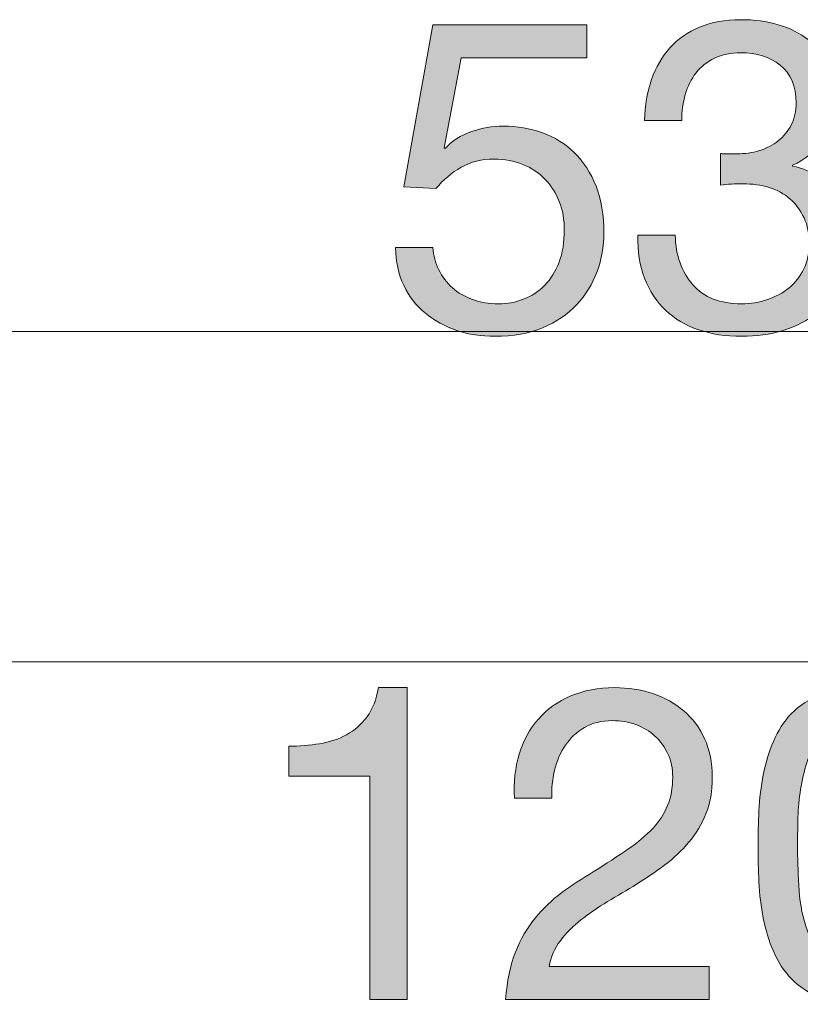
# Model space of a CAD drawing. Units: inches. Extents: x 8 to 136, y 143 to 201.
# Drawn here: x 57 to 67, y 143 to 155 of the extents above; entities that cross this region are included whole.
import ezdxf

# ---------------------------------------------------------------- set-up
doc = ezdxf.new("R2010")
doc.units = ezdxf.units.IN
doc.header["$MEASUREMENT"] = 0
doc.layers.add('Ebene 1', color=7, linetype='Continuous')

# ---------------------------------------------------------------- blocks, each defined once
blk = doc.blocks.new('block 4')
at = {"layer": 'Ebene 1', "true_color": 0xffffff}
h = blk.add_hatch(color=7, dxfattribs=at)
h.dxf.hatch_style = 2
edge = h.paths.add_edge_path()
edge.add_spline(control_points=[(61.539, 142.567), (61.539, 142.567), (61.539, 145.434), (61.539, 145.434), (61.539, 145.434), (60.501, 145.434), (60.501, 145.434), (60.501, 145.434), (60.501, 145.818), (60.501, 145.818), (60.636, 145.818), (60.768, 145.828), (60.896, 145.849), (61.024, 145.87), (61.139, 145.909), (61.243, 145.965), (61.346, 146.021), (61.434, 146.099), (61.505, 146.196), (61.577, 146.294), (61.626, 146.418), (61.652, 146.569), (61.652, 146.569), (62.019, 146.569), (62.019, 146.569), (62.019, 146.569), (62.019, 142.567), (62.019, 142.567), (62.019, 142.567), (61.539, 142.567), (61.539, 142.567)], knot_values=[0, 0, 0, 0, 1, 1, 1, 2, 2, 2, 3, 3, 3, 4, 4, 4, 5, 5, 5, 6, 6, 6, 7, 7, 7, 8, 8, 8, 9, 9, 9, 10, 10, 10, 10], degree=3, periodic=1)
h = blk.add_hatch(color=7, dxfattribs=at)
h.dxf.hatch_style = 2
edge = h.paths.add_edge_path()
edge.add_spline(control_points=[(63.458, 145.717), (63.511, 145.89), (63.593, 146.039), (63.704, 146.165), (63.815, 146.291), (63.953, 146.39), (64.119, 146.462), (64.284, 146.533), (64.472, 146.569), (64.683, 146.569), (64.856, 146.569), (65.019, 146.544), (65.171, 146.493), (65.324, 146.442), (65.456, 146.368), (65.569, 146.273), (65.682, 146.177), (65.772, 146.057), (65.837, 145.914), (65.903, 145.771), (65.936, 145.606), (65.936, 145.417), (65.936, 145.241), (65.909, 145.085), (65.854, 144.949), (65.8, 144.814), (65.727, 144.692), (65.637, 144.585), (65.547, 144.478), (65.443, 144.381), (65.327, 144.294), (65.21, 144.208), (65.09, 144.125), (64.965, 144.046), (64.841, 143.971), (64.717, 143.896), (64.593, 143.823), (64.469, 143.75), (64.355, 143.671), (64.251, 143.589), (64.148, 143.506), (64.059, 143.417), (63.986, 143.321), (63.913, 143.225), (63.865, 143.114), (63.842, 142.99), (63.842, 142.99), (65.897, 142.99), (65.897, 142.99), (65.897, 142.99), (65.897, 142.567), (65.897, 142.567), (65.897, 142.567), (63.283, 142.567), (63.283, 142.567), (63.302, 142.804), (63.344, 143.006), (63.41, 143.174), (63.476, 143.341), (63.56, 143.487), (63.662, 143.611), (63.763, 143.735), (63.878, 143.844), (64.006, 143.939), (64.134, 144.033), (64.267, 144.121), (64.407, 144.204), (64.576, 144.309), (64.725, 144.406), (64.853, 144.495), (64.98, 144.583), (65.087, 144.672), (65.171, 144.763), (65.256, 144.853), (65.32, 144.951), (65.363, 145.056), (65.407, 145.162), (65.428, 145.284), (65.428, 145.423), (65.428, 145.532), (65.408, 145.631), (65.366, 145.719), (65.325, 145.808), (65.269, 145.884), (65.2, 145.948), (65.13, 146.012), (65.048, 146.061), (64.954, 146.095), (64.86, 146.129), (64.76, 146.146), (64.655, 146.146), (64.516, 146.146), (64.396, 146.116), (64.297, 146.058), (64.197, 146), (64.115, 145.924), (64.051, 145.83), (63.987, 145.735), (63.941, 145.629), (63.913, 145.511), (63.884, 145.392), (63.872, 145.273), (63.876, 145.152), (63.876, 145.152), (63.396, 145.152), (63.396, 145.152), (63.385, 145.355), (63.406, 145.543), (63.458, 145.717)], knot_values=[0, 0, 0, 0, 1, 1, 1, 2, 2, 2, 3, 3, 3, 4, 4, 4, 5, 5, 5, 6, 6, 6, 7, 7, 7, 8, 8, 8, 9, 9, 9, 10, 10, 10, 11, 11, 11, 12, 12, 12, 13, 13, 13, 14, 14, 14, 15, 15, 15, 16, 16, 16, 17, 17, 17, 18, 18, 18, 19, 19, 19, 20, 20, 20, 21, 21, 21, 22, 22, 22, 23, 23, 23, 24, 24, 24, 25, 25, 25, 26, 26, 26, 27, 27, 27, 28, 28, 28, 29, 29, 29, 30, 30, 30, 31, 31, 31, 32, 32, 32, 33, 33, 33, 34, 34, 34, 35, 35, 35, 36, 36, 36, 36], degree=3, periodic=1)
h = blk.add_hatch(color=7, dxfattribs=at)
h.dxf.hatch_style = 2
edge = h.paths.add_edge_path()
edge.add_spline(control_points=[(66.535, 144.988), (66.542, 145.147), (66.561, 145.301), (66.591, 145.451), (66.621, 145.602), (66.664, 145.745), (66.721, 145.88), (66.777, 146.016), (66.854, 146.134), (66.952, 146.236), (67.05, 146.337), (67.173, 146.418), (67.322, 146.479), (67.471, 146.539), (67.648, 146.569), (67.855, 146.569), (68.062, 146.569), (68.24, 146.539), (68.389, 146.479), (68.537, 146.418), (68.661, 146.337), (68.758, 146.236), (68.856, 146.134), (68.933, 146.016), (68.99, 145.88), (69.046, 145.745), (69.089, 145.602), (69.12, 145.451), (69.15, 145.301), (69.169, 145.147), (69.176, 144.988), (69.184, 144.83), (69.187, 144.678), (69.187, 144.531), (69.187, 144.384), (69.184, 144.232), (69.176, 144.074), (69.169, 143.916), (69.15, 143.762), (69.12, 143.611), (69.089, 143.461), (69.046, 143.319), (68.99, 143.185), (68.933, 143.051), (68.856, 142.934), (68.758, 142.832), (68.661, 142.731), (68.538, 142.651), (68.392, 142.592), (68.245, 142.534), (68.066, 142.505), (67.855, 142.505), (67.648, 142.505), (67.471, 142.534), (67.322, 142.592), (67.173, 142.651), (67.05, 142.731), (66.952, 142.832), (66.854, 142.934), (66.777, 143.051), (66.721, 143.185), (66.664, 143.319), (66.621, 143.461), (66.591, 143.611), (66.561, 143.762), (66.542, 143.916), (66.535, 144.074), (66.527, 144.232), (66.523, 144.384), (66.523, 144.531), (66.523, 144.678), (66.527, 144.83), (66.535, 144.988)], knot_values=[0, 0, 0, 0, 1, 1, 1, 2, 2, 2, 3, 3, 3, 4, 4, 4, 5, 5, 5, 6, 6, 6, 7, 7, 7, 8, 8, 8, 9, 9, 9, 10, 10, 10, 11, 11, 11, 12, 12, 12, 13, 13, 13, 14, 14, 14, 15, 15, 15, 16, 16, 16, 17, 17, 17, 18, 18, 18, 19, 19, 19, 20, 20, 20, 21, 21, 21, 22, 22, 22, 23, 23, 23, 24, 24, 24, 24], degree=3, periodic=1)
edge = h.paths.add_edge_path()
edge.add_spline(control_points=[(67.046, 144.032), (67.055, 143.845), (67.085, 143.67), (67.136, 143.507), (67.186, 143.343), (67.268, 143.205), (67.381, 143.092), (67.494, 142.979), (67.652, 142.923), (67.855, 142.923), (68.059, 142.923), (68.217, 142.979), (68.33, 143.092), (68.443, 143.205), (68.524, 143.343), (68.575, 143.507), (68.626, 143.67), (68.656, 143.845), (68.665, 144.032), (68.675, 144.218), (68.68, 144.386), (68.68, 144.537), (68.68, 144.635), (68.678, 144.743), (68.677, 144.861), (68.675, 144.98), (68.665, 145.098), (68.649, 145.217), (68.632, 145.336), (68.607, 145.451), (68.575, 145.564), (68.543, 145.677), (68.496, 145.776), (68.434, 145.861), (68.372, 145.945), (68.294, 146.014), (68.2, 146.067), (68.106, 146.119), (67.991, 146.146), (67.855, 146.146), (67.72, 146.146), (67.605, 146.119), (67.511, 146.067), (67.417, 146.014), (67.339, 145.945), (67.277, 145.861), (67.215, 145.776), (67.167, 145.677), (67.136, 145.564), (67.104, 145.451), (67.079, 145.336), (67.062, 145.217), (67.046, 145.098), (67.036, 144.98), (67.034, 144.861), (67.032, 144.743), (67.031, 144.635), (67.031, 144.537), (67.031, 144.386), (67.036, 144.218), (67.046, 144.032)], knot_values=[0, 0, 0, 0, 1, 1, 1, 2, 2, 2, 3, 3, 3, 4, 4, 4, 5, 5, 5, 6, 6, 6, 7, 7, 7, 8, 8, 8, 9, 9, 9, 10, 10, 10, 11, 11, 11, 12, 12, 12, 13, 13, 13, 14, 14, 14, 15, 15, 15, 16, 16, 16, 17, 17, 17, 18, 18, 18, 19, 19, 19, 20, 20, 20, 20], degree=3, periodic=1)
at = {"layer": 'Ebene 1', "lineweight": 0}
for points, knots in [([(61.539, 142.567), (61.539, 142.567), (61.539, 145.434), (61.539, 145.434), (61.539, 145.434), (60.501, 145.434), (60.501, 145.434), (60.501, 145.434), (60.501, 145.818), (60.501, 145.818), (60.636, 145.818), (60.768, 145.828), (60.896, 145.849), (61.024, 145.87), (61.139, 145.909), (61.243, 145.965), (61.346, 146.021), (61.434, 146.099), (61.505, 146.196), (61.577, 146.294), (61.626, 146.418), (61.652, 146.569), (61.652, 146.569), (62.019, 146.569), (62.019, 146.569), (62.019, 146.569), (62.019, 142.567), (62.019, 142.567), (62.019, 142.567), (61.539, 142.567), (61.539, 142.567)], [0, 0, 0, 0, 1, 1, 1, 2, 2, 2, 3, 3, 3, 4, 4, 4, 5, 5, 5, 6, 6, 6, 7, 7, 7, 8, 8, 8, 9, 9, 9, 10, 10, 10, 10]), ([(63.458, 145.717), (63.511, 145.89), (63.593, 146.039), (63.704, 146.165), (63.815, 146.291), (63.953, 146.39), (64.119, 146.462), (64.284, 146.533), (64.472, 146.569), (64.683, 146.569), (64.856, 146.569), (65.019, 146.544), (65.171, 146.493), (65.324, 146.442), (65.456, 146.368), (65.569, 146.273), (65.682, 146.177), (65.772, 146.057), (65.837, 145.914), (65.903, 145.771), (65.936, 145.606), (65.936, 145.417), (65.936, 145.241), (65.909, 145.085), (65.854, 144.949), (65.8, 144.814), (65.727, 144.692), (65.637, 144.585), (65.547, 144.478), (65.443, 144.381), (65.327, 144.294), (65.21, 144.208), (65.09, 144.125), (64.965, 144.046), (64.841, 143.971), (64.717, 143.896), (64.593, 143.823), (64.469, 143.75), (64.355, 143.671), (64.251, 143.589), (64.148, 143.506), (64.059, 143.417), (63.986, 143.321), (63.913, 143.225), (63.865, 143.114), (63.842, 142.99), (63.842, 142.99), (65.897, 142.99), (65.897, 142.99), (65.897, 142.99), (65.897, 142.567), (65.897, 142.567), (65.897, 142.567), (63.283, 142.567), (63.283, 142.567), (63.302, 142.804), (63.344, 143.006), (63.41, 143.174), (63.476, 143.341), (63.56, 143.487), (63.662, 143.611), (63.763, 143.735), (63.878, 143.844), (64.006, 143.939), (64.134, 144.033), (64.267, 144.121), (64.407, 144.204), (64.576, 144.309), (64.725, 144.406), (64.853, 144.495), (64.98, 144.583), (65.087, 144.672), (65.171, 144.763), (65.256, 144.853), (65.32, 144.951), (65.363, 145.056), (65.407, 145.162), (65.428, 145.284), (65.428, 145.423), (65.428, 145.532), (65.408, 145.631), (65.366, 145.719), (65.325, 145.808), (65.269, 145.884), (65.2, 145.948), (65.13, 146.012), (65.048, 146.061), (64.954, 146.095), (64.86, 146.129), (64.76, 146.146), (64.655, 146.146), (64.516, 146.146), (64.396, 146.116), (64.297, 146.058), (64.197, 146), (64.115, 145.924), (64.051, 145.83), (63.987, 145.735), (63.941, 145.629), (63.913, 145.511), (63.884, 145.392), (63.872, 145.273), (63.876, 145.152), (63.876, 145.152), (63.396, 145.152), (63.396, 145.152), (63.385, 145.355), (63.406, 145.543), (63.458, 145.717)], [0, 0, 0, 0, 1, 1, 1, 2, 2, 2, 3, 3, 3, 4, 4, 4, 5, 5, 5, 6, 6, 6, 7, 7, 7, 8, 8, 8, 9, 9, 9, 10, 10, 10, 11, 11, 11, 12, 12, 12, 13, 13, 13, 14, 14, 14, 15, 15, 15, 16, 16, 16, 17, 17, 17, 18, 18, 18, 19, 19, 19, 20, 20, 20, 21, 21, 21, 22, 22, 22, 23, 23, 23, 24, 24, 24, 25, 25, 25, 26, 26, 26, 27, 27, 27, 28, 28, 28, 29, 29, 29, 30, 30, 30, 31, 31, 31, 32, 32, 32, 33, 33, 33, 34, 34, 34, 35, 35, 35, 36, 36, 36, 36]), ([(66.535, 144.988), (66.542, 145.147), (66.561, 145.301), (66.591, 145.451), (66.621, 145.602), (66.664, 145.745), (66.721, 145.88), (66.777, 146.016), (66.854, 146.134), (66.952, 146.236), (67.05, 146.337), (67.173, 146.418), (67.322, 146.479), (67.471, 146.539), (67.648, 146.569), (67.855, 146.569), (68.062, 146.569), (68.24, 146.539), (68.389, 146.479), (68.537, 146.418), (68.661, 146.337), (68.758, 146.236), (68.856, 146.134), (68.933, 146.016), (68.99, 145.88), (69.046, 145.745), (69.089, 145.602), (69.12, 145.451), (69.15, 145.301), (69.169, 145.147), (69.176, 144.988), (69.184, 144.83), (69.187, 144.678), (69.187, 144.531), (69.187, 144.384), (69.184, 144.232), (69.176, 144.074), (69.169, 143.916), (69.15, 143.762), (69.12, 143.611), (69.089, 143.461), (69.046, 143.319), (68.99, 143.185), (68.933, 143.051), (68.856, 142.934), (68.758, 142.832), (68.661, 142.731), (68.538, 142.651), (68.392, 142.592), (68.245, 142.534), (68.066, 142.505), (67.855, 142.505), (67.648, 142.505), (67.471, 142.534), (67.322, 142.592), (67.173, 142.651), (67.05, 142.731), (66.952, 142.832), (66.854, 142.934), (66.777, 143.051), (66.721, 143.185), (66.664, 143.319), (66.621, 143.461), (66.591, 143.611), (66.561, 143.762), (66.542, 143.916), (66.535, 144.074), (66.527, 144.232), (66.523, 144.384), (66.523, 144.531), (66.523, 144.678), (66.527, 144.83), (66.535, 144.988)], [0, 0, 0, 0, 1, 1, 1, 2, 2, 2, 3, 3, 3, 4, 4, 4, 5, 5, 5, 6, 6, 6, 7, 7, 7, 8, 8, 8, 9, 9, 9, 10, 10, 10, 11, 11, 11, 12, 12, 12, 13, 13, 13, 14, 14, 14, 15, 15, 15, 16, 16, 16, 17, 17, 17, 18, 18, 18, 19, 19, 19, 20, 20, 20, 21, 21, 21, 22, 22, 22, 23, 23, 23, 24, 24, 24, 24]), ([(67.046, 144.032), (67.055, 143.845), (67.085, 143.67), (67.136, 143.507), (67.186, 143.343), (67.268, 143.205), (67.381, 143.092), (67.494, 142.979), (67.652, 142.923), (67.855, 142.923), (68.059, 142.923), (68.217, 142.979), (68.33, 143.092), (68.443, 143.205), (68.524, 143.343), (68.575, 143.507), (68.626, 143.67), (68.656, 143.845), (68.665, 144.032), (68.675, 144.218), (68.68, 144.386), (68.68, 144.537), (68.68, 144.635), (68.678, 144.743), (68.677, 144.861), (68.675, 144.98), (68.665, 145.098), (68.649, 145.217), (68.632, 145.336), (68.607, 145.451), (68.575, 145.564), (68.543, 145.677), (68.496, 145.776), (68.434, 145.861), (68.372, 145.945), (68.294, 146.014), (68.2, 146.067), (68.106, 146.119), (67.991, 146.146), (67.855, 146.146), (67.72, 146.146), (67.605, 146.119), (67.511, 146.067), (67.417, 146.014), (67.339, 145.945), (67.277, 145.861), (67.215, 145.776), (67.167, 145.677), (67.136, 145.564), (67.104, 145.451), (67.079, 145.336), (67.062, 145.217), (67.046, 145.098), (67.036, 144.98), (67.034, 144.861), (67.032, 144.743), (67.031, 144.635), (67.031, 144.537), (67.031, 144.386), (67.036, 144.218), (67.046, 144.032)], [0, 0, 0, 0, 1, 1, 1, 2, 2, 2, 3, 3, 3, 4, 4, 4, 5, 5, 5, 6, 6, 6, 7, 7, 7, 8, 8, 8, 9, 9, 9, 10, 10, 10, 11, 11, 11, 12, 12, 12, 13, 13, 13, 14, 14, 14, 15, 15, 15, 16, 16, 16, 17, 17, 17, 18, 18, 18, 19, 19, 19, 20, 20, 20, 20])]:
    blk.add_open_spline(points, degree=3, knots=knots, dxfattribs=at)
blk = doc.blocks.new('block 5')
at = {"layer": 'Ebene 1', "true_color": 0xffffff}
h = blk.add_hatch(color=7, dxfattribs=at)
h.dxf.hatch_style = 2
edge = h.paths.add_edge_path()
edge.add_spline(control_points=[(62.711, 154.651), (62.711, 154.651), (62.496, 153.499), (62.496, 153.499), (62.496, 153.499), (62.508, 153.488), (62.508, 153.488), (62.594, 153.586), (62.706, 153.658), (62.844, 153.705), (62.981, 153.752), (63.117, 153.776), (63.253, 153.776), (63.43, 153.776), (63.597, 153.748), (63.755, 153.691), (63.913, 153.635), (64.051, 153.549), (64.167, 153.434), (64.284, 153.319), (64.376, 153.177), (64.444, 153.005), (64.511, 152.834), (64.545, 152.634), (64.545, 152.404), (64.545, 152.235), (64.516, 152.07), (64.458, 151.91), (64.4, 151.75), (64.312, 151.608), (64.195, 151.484), (64.079, 151.36), (63.933, 151.261), (63.758, 151.188), (63.583, 151.114), (63.379, 151.078), (63.145, 151.078), (62.972, 151.078), (62.81, 151.103), (62.657, 151.154), (62.505, 151.205), (62.37, 151.278), (62.254, 151.374), (62.137, 151.47), (62.045, 151.589), (61.977, 151.733), (61.909, 151.875), (61.874, 152.037), (61.87, 152.218), (61.87, 152.218), (62.35, 152.218), (62.35, 152.218), (62.357, 152.116), (62.383, 152.021), (62.426, 151.933), (62.469, 151.844), (62.527, 151.767), (62.601, 151.701), (62.674, 151.636), (62.761, 151.585), (62.861, 151.549), (62.96, 151.513), (63.07, 151.495), (63.191, 151.495), (63.304, 151.495), (63.412, 151.515), (63.515, 151.555), (63.619, 151.594), (63.709, 151.653), (63.786, 151.733), (63.863, 151.811), (63.924, 151.91), (63.97, 152.029), (64.015, 152.147), (64.037, 152.286), (64.037, 152.444), (64.037, 152.575), (64.016, 152.697), (63.972, 152.808), (63.929, 152.919), (63.868, 153.015), (63.789, 153.096), (63.71, 153.177), (63.615, 153.24), (63.504, 153.285), (63.393, 153.33), (63.27, 153.352), (63.134, 153.352), (62.976, 153.352), (62.836, 153.318), (62.714, 153.248), (62.592, 153.178), (62.483, 153.087), (62.389, 152.974), (62.389, 152.974), (61.977, 152.997), (61.977, 152.997), (61.977, 152.997), (62.35, 155.074), (62.35, 155.074), (62.35, 155.074), (64.325, 155.074), (64.325, 155.074), (64.325, 155.074), (64.325, 154.651), (64.325, 154.651), (64.325, 154.651), (62.711, 154.651), (62.711, 154.651)], knot_values=[0, 0, 0, 0, 1, 1, 1, 2, 2, 2, 3, 3, 3, 4, 4, 4, 5, 5, 5, 6, 6, 6, 7, 7, 7, 8, 8, 8, 9, 9, 9, 10, 10, 10, 11, 11, 11, 12, 12, 12, 13, 13, 13, 14, 14, 14, 15, 15, 15, 16, 16, 16, 17, 17, 17, 18, 18, 18, 19, 19, 19, 20, 20, 20, 21, 21, 21, 22, 22, 22, 23, 23, 23, 24, 24, 24, 25, 25, 25, 26, 26, 26, 27, 27, 27, 28, 28, 28, 29, 29, 29, 30, 30, 30, 31, 31, 31, 32, 32, 32, 33, 33, 33, 34, 34, 34, 35, 35, 35, 36, 36, 36, 36], degree=3, periodic=1)
h = blk.add_hatch(color=7, dxfattribs=at)
h.dxf.hatch_style = 2
edge = h.paths.add_edge_path()
edge.add_spline(control_points=[(66.092, 153.42), (66.111, 153.42), (66.129, 153.42), (66.148, 153.42), (66.148, 153.42), (66.25, 153.42), (66.25, 153.42), (66.352, 153.42), (66.448, 153.434), (66.541, 153.462), (66.633, 153.491), (66.714, 153.532), (66.783, 153.587), (66.853, 153.641), (66.908, 153.71), (66.95, 153.793), (66.991, 153.875), (67.012, 153.97), (67.012, 154.075), (67.012, 154.289), (66.944, 154.45), (66.809, 154.557), (66.673, 154.665), (66.504, 154.718), (66.301, 154.718), (66.173, 154.718), (66.061, 154.695), (65.965, 154.648), (65.869, 154.601), (65.79, 154.538), (65.728, 154.459), (65.666, 154.38), (65.62, 154.287), (65.59, 154.182), (65.559, 154.077), (65.544, 153.966), (65.544, 153.849), (65.544, 153.849), (65.065, 153.849), (65.065, 153.849), (65.072, 154.041), (65.103, 154.216), (65.158, 154.374), (65.212, 154.532), (65.29, 154.668), (65.392, 154.78), (65.494, 154.893), (65.621, 154.982), (65.773, 155.046), (65.926, 155.11), (66.101, 155.142), (66.301, 155.142), (66.474, 155.142), (66.635, 155.12), (66.783, 155.077), (66.932, 155.033), (67.061, 154.968), (67.17, 154.882), (67.279, 154.795), (67.365, 154.684), (67.427, 154.549), (67.489, 154.413), (67.52, 154.254), (67.52, 154.069), (67.52, 153.889), (67.467, 153.729), (67.362, 153.589), (67.257, 153.45), (67.125, 153.345), (66.967, 153.273), (66.967, 153.273), (66.967, 153.262), (66.967, 153.262), (67.211, 153.209), (67.393, 153.095), (67.511, 152.918), (67.63, 152.741), (67.69, 152.532), (67.69, 152.291), (67.69, 152.092), (67.653, 151.916), (67.579, 151.764), (67.506, 151.611), (67.407, 151.484), (67.283, 151.382), (67.159, 151.281), (67.013, 151.205), (66.846, 151.154), (66.678, 151.103), (66.5, 151.078), (66.312, 151.078), (66.109, 151.078), (65.924, 151.106), (65.759, 151.162), (65.593, 151.219), (65.452, 151.303), (65.336, 151.413), (65.219, 151.524), (65.13, 151.661), (65.068, 151.823), (65.005, 151.985), (64.976, 152.169), (64.98, 152.376), (64.98, 152.376), (65.46, 152.376), (65.46, 152.376), (65.467, 152.116), (65.543, 151.905), (65.686, 151.741), (65.829, 151.577), (66.037, 151.495), (66.312, 151.495), (66.429, 151.495), (66.54, 151.513), (66.645, 151.549), (66.75, 151.585), (66.843, 151.636), (66.922, 151.701), (67.001, 151.767), (67.064, 151.848), (67.111, 151.944), (67.158, 152.04), (67.181, 152.148), (67.181, 152.269), (67.181, 152.393), (67.159, 152.503), (67.114, 152.599), (67.068, 152.695), (67.008, 152.776), (66.933, 152.842), (66.858, 152.907), (66.768, 152.956), (66.665, 152.988), (66.561, 153.02), (66.449, 153.036), (66.329, 153.036), (66.227, 153.036), (66.132, 153.031), (66.041, 153.019), (66.041, 153.019), (66.041, 153.426), (66.041, 153.426), (66.06, 153.422), (66.077, 153.42), (66.092, 153.42)], knot_values=[0, 0, 0, 0, 1, 1, 1, 2, 2, 2, 3, 3, 3, 4, 4, 4, 5, 5, 5, 6, 6, 6, 7, 7, 7, 8, 8, 8, 9, 9, 9, 10, 10, 10, 11, 11, 11, 12, 12, 12, 13, 13, 13, 14, 14, 14, 15, 15, 15, 16, 16, 16, 17, 17, 17, 18, 18, 18, 19, 19, 19, 20, 20, 20, 21, 21, 21, 22, 22, 22, 23, 23, 23, 24, 24, 24, 25, 25, 25, 26, 26, 26, 27, 27, 27, 28, 28, 28, 29, 29, 29, 30, 30, 30, 31, 31, 31, 32, 32, 32, 33, 33, 33, 34, 34, 34, 35, 35, 35, 36, 36, 36, 37, 37, 37, 38, 38, 38, 39, 39, 39, 40, 40, 40, 41, 41, 41, 42, 42, 42, 43, 43, 43, 44, 44, 44, 45, 45, 45, 46, 46, 46, 47, 47, 47, 48, 48, 48, 48], degree=3, periodic=1)
at = {"layer": 'Ebene 1', "lineweight": 0}
for points, knots in [([(62.711, 154.651), (62.711, 154.651), (62.496, 153.499), (62.496, 153.499), (62.496, 153.499), (62.508, 153.488), (62.508, 153.488), (62.594, 153.586), (62.706, 153.658), (62.844, 153.705), (62.981, 153.752), (63.117, 153.776), (63.253, 153.776), (63.43, 153.776), (63.597, 153.748), (63.755, 153.691), (63.913, 153.635), (64.051, 153.549), (64.167, 153.434), (64.284, 153.319), (64.376, 153.177), (64.444, 153.005), (64.511, 152.834), (64.545, 152.634), (64.545, 152.404), (64.545, 152.235), (64.516, 152.07), (64.458, 151.91), (64.4, 151.75), (64.312, 151.608), (64.195, 151.484), (64.079, 151.36), (63.933, 151.261), (63.758, 151.188), (63.583, 151.114), (63.379, 151.078), (63.145, 151.078), (62.972, 151.078), (62.81, 151.103), (62.657, 151.154), (62.505, 151.205), (62.37, 151.278), (62.254, 151.374), (62.137, 151.47), (62.045, 151.589), (61.977, 151.733), (61.909, 151.875), (61.874, 152.037), (61.87, 152.218), (61.87, 152.218), (62.35, 152.218), (62.35, 152.218), (62.357, 152.116), (62.383, 152.021), (62.426, 151.933), (62.469, 151.844), (62.527, 151.767), (62.601, 151.701), (62.674, 151.636), (62.761, 151.585), (62.861, 151.549), (62.96, 151.513), (63.07, 151.495), (63.191, 151.495), (63.304, 151.495), (63.412, 151.515), (63.515, 151.555), (63.619, 151.594), (63.709, 151.653), (63.786, 151.733), (63.863, 151.811), (63.924, 151.91), (63.97, 152.029), (64.015, 152.147), (64.037, 152.286), (64.037, 152.444), (64.037, 152.575), (64.016, 152.697), (63.972, 152.808), (63.929, 152.919), (63.868, 153.015), (63.789, 153.096), (63.71, 153.177), (63.615, 153.24), (63.504, 153.285), (63.393, 153.33), (63.27, 153.352), (63.134, 153.352), (62.976, 153.352), (62.836, 153.318), (62.714, 153.248), (62.592, 153.178), (62.483, 153.087), (62.389, 152.974), (62.389, 152.974), (61.977, 152.997), (61.977, 152.997), (61.977, 152.997), (62.35, 155.074), (62.35, 155.074), (62.35, 155.074), (64.325, 155.074), (64.325, 155.074), (64.325, 155.074), (64.325, 154.651), (64.325, 154.651), (64.325, 154.651), (62.711, 154.651), (62.711, 154.651)], [0, 0, 0, 0, 1, 1, 1, 2, 2, 2, 3, 3, 3, 4, 4, 4, 5, 5, 5, 6, 6, 6, 7, 7, 7, 8, 8, 8, 9, 9, 9, 10, 10, 10, 11, 11, 11, 12, 12, 12, 13, 13, 13, 14, 14, 14, 15, 15, 15, 16, 16, 16, 17, 17, 17, 18, 18, 18, 19, 19, 19, 20, 20, 20, 21, 21, 21, 22, 22, 22, 23, 23, 23, 24, 24, 24, 25, 25, 25, 26, 26, 26, 27, 27, 27, 28, 28, 28, 29, 29, 29, 30, 30, 30, 31, 31, 31, 32, 32, 32, 33, 33, 33, 34, 34, 34, 35, 35, 35, 36, 36, 36, 36]), ([(66.092, 153.42), (66.111, 153.42), (66.129, 153.42), (66.148, 153.42), (66.148, 153.42), (66.25, 153.42), (66.25, 153.42), (66.352, 153.42), (66.448, 153.434), (66.541, 153.462), (66.633, 153.491), (66.714, 153.532), (66.783, 153.587), (66.853, 153.641), (66.908, 153.71), (66.95, 153.793), (66.991, 153.875), (67.012, 153.97), (67.012, 154.075), (67.012, 154.289), (66.944, 154.45), (66.809, 154.557), (66.673, 154.665), (66.504, 154.718), (66.301, 154.718), (66.173, 154.718), (66.061, 154.695), (65.965, 154.648), (65.869, 154.601), (65.79, 154.538), (65.728, 154.459), (65.666, 154.38), (65.62, 154.287), (65.59, 154.182), (65.559, 154.077), (65.544, 153.966), (65.544, 153.849), (65.544, 153.849), (65.065, 153.849), (65.065, 153.849), (65.072, 154.041), (65.103, 154.216), (65.158, 154.374), (65.212, 154.532), (65.29, 154.668), (65.392, 154.78), (65.494, 154.893), (65.621, 154.982), (65.773, 155.046), (65.926, 155.11), (66.101, 155.142), (66.301, 155.142), (66.474, 155.142), (66.635, 155.12), (66.783, 155.077), (66.932, 155.033), (67.061, 154.968), (67.17, 154.882), (67.279, 154.795), (67.365, 154.684), (67.427, 154.549), (67.489, 154.413), (67.52, 154.254), (67.52, 154.069), (67.52, 153.889), (67.467, 153.729), (67.362, 153.589), (67.257, 153.45), (67.125, 153.345), (66.967, 153.273), (66.967, 153.273), (66.967, 153.262), (66.967, 153.262), (67.211, 153.209), (67.393, 153.095), (67.511, 152.918), (67.63, 152.741), (67.69, 152.532), (67.69, 152.291), (67.69, 152.092), (67.653, 151.916), (67.579, 151.764), (67.506, 151.611), (67.407, 151.484), (67.283, 151.382), (67.159, 151.281), (67.013, 151.205), (66.846, 151.154), (66.678, 151.103), (66.5, 151.078), (66.312, 151.078), (66.109, 151.078), (65.924, 151.106), (65.759, 151.162), (65.593, 151.219), (65.452, 151.303), (65.336, 151.413), (65.219, 151.524), (65.13, 151.661), (65.068, 151.823), (65.005, 151.985), (64.976, 152.169), (64.98, 152.376), (64.98, 152.376), (65.46, 152.376), (65.46, 152.376), (65.467, 152.116), (65.543, 151.905), (65.686, 151.741), (65.829, 151.577), (66.037, 151.495), (66.312, 151.495), (66.429, 151.495), (66.54, 151.513), (66.645, 151.549), (66.75, 151.585), (66.843, 151.636), (66.922, 151.701), (67.001, 151.767), (67.064, 151.848), (67.111, 151.944), (67.158, 152.04), (67.181, 152.148), (67.181, 152.269), (67.181, 152.393), (67.159, 152.503), (67.114, 152.599), (67.068, 152.695), (67.008, 152.776), (66.933, 152.842), (66.858, 152.907), (66.768, 152.956), (66.665, 152.988), (66.561, 153.02), (66.449, 153.036), (66.329, 153.036), (66.227, 153.036), (66.132, 153.031), (66.041, 153.019), (66.041, 153.019), (66.041, 153.426), (66.041, 153.426), (66.06, 153.422), (66.077, 153.42), (66.092, 153.42)], [0, 0, 0, 0, 1, 1, 1, 2, 2, 2, 3, 3, 3, 4, 4, 4, 5, 5, 5, 6, 6, 6, 7, 7, 7, 8, 8, 8, 9, 9, 9, 10, 10, 10, 11, 11, 11, 12, 12, 12, 13, 13, 13, 14, 14, 14, 15, 15, 15, 16, 16, 16, 17, 17, 17, 18, 18, 18, 19, 19, 19, 20, 20, 20, 21, 21, 21, 22, 22, 22, 23, 23, 23, 24, 24, 24, 25, 25, 25, 26, 26, 26, 27, 27, 27, 28, 28, 28, 29, 29, 29, 30, 30, 30, 31, 31, 31, 32, 32, 32, 33, 33, 33, 34, 34, 34, 35, 35, 35, 36, 36, 36, 37, 37, 37, 38, 38, 38, 39, 39, 39, 40, 40, 40, 41, 41, 41, 42, 42, 42, 43, 43, 43, 44, 44, 44, 45, 45, 45, 46, 46, 46, 47, 47, 47, 48, 48, 48, 48])]:
    blk.add_open_spline(points, degree=3, knots=knots, dxfattribs=at)

msp = doc.modelspace()

# ---------------------------------------------------------------- linework, layer by layer
at = {"layer": 'Ebene 1', "color": 7, "lineweight": 15, "true_color": 0xffffff}
for points in [[(43.468, 151.14), (92.968, 151.14)], [(9.579, 146.899), (126.516, 146.899)]]:
    msp.add_lwpolyline(points, dxfattribs=at)

# ---------------------------------------------------------------- block references
at = {"layer": 'Ebene 1'}
for name in ['block 5', 'block 4']:
    msp.add_blockref(name, (0, 0), dxfattribs=at)

doc.saveas('drawing.dxf')
